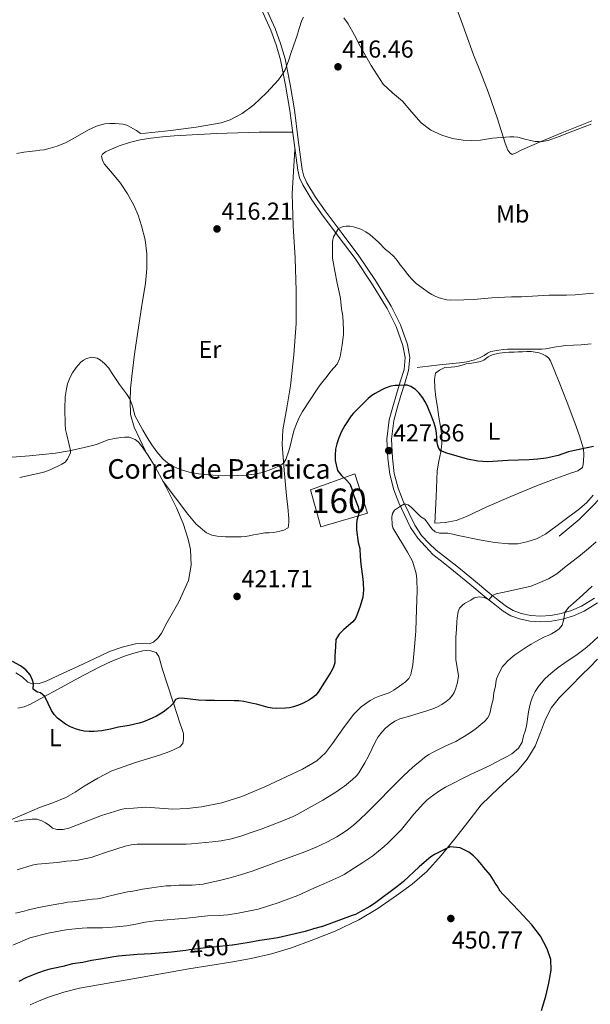
# Model space of a CAD drawing. Extents: x 594816 to 601771, y 659882 to 664605.
# Drawn here: x 595010 to 595243, y 662735 to 663137 of the extents above; entities that cross this region are included whole.
import ezdxf
from ezdxf.enums import TextEntityAlignment as Align

# ---------------------------------------------------------------- set-up
doc = ezdxf.new("R2010")
doc.units = 0
doc.header["$MEASUREMENT"] = 0
doc.linetypes.add('DGN Style 3', pattern=[116.474652, 83.19618, -33.278472])
doc.linetypes.add('DGN Style 5', pattern=[58.237326, 24.958854, -33.278472])
for name, color, linetype in [('Nivel 16', 7, 'Continuous'), ('Nivel 18', 7, 'Continuous'), ('Nivel 21', 7, 'Continuous'), ('Nivel 22', 7, 'Continuous'), ('Nivel 36', 7, 'Continuous'), ('Nivel 37', 7, 'Continuous'), ('Nivel 4', 7, 'Continuous'), ('Nivel 41', 7, 'Continuous'), ('Nivel 44', 7, 'Continuous'), ('Nivel 48', 7, 'Continuous'), ('Nivel 5', 7, 'Continuous'), ('Nivel 53', 7, 'Continuous'), ('Nivel 7', 7, 'Continuous')]:
    doc.layers.add(name, color=color, linetype=linetype)
doc.styles.add('Style-arial', font='arial.shx', dxfattribs={"bigfont": 'arialbig.shx'})
doc.styles.add('Style-ariali', font='ariali.shx', dxfattribs={"bigfont": 'arialibig.shx'})
doc.styles.add('Style-arialn', font='arialn.shx', dxfattribs={"bigfont": 'arialnbig.shx'})

# ---------------------------------------------------------------- blocks, each defined once
blk = doc.blocks.new('5PATER')
at = {"layer": 'Nivel 7', "linetype": 'Continuous', "lineweight": 0}
h = blk.add_hatch(color=53, dxfattribs=at)
edge = h.paths.add_edge_path()
edge.add_ellipse((0, 0), major_axis=(-1.1, -1.11), ratio=0.999422, start_angle=0, end_angle=360)

msp = doc.modelspace()

# ---------------------------------------------------------------- linework, layer by layer
at = {"layer": 'Nivel 16', "color": 1, "linetype": 'Continuous', "lineweight": 13}
for points in [[(595242.99, 663004.49, 421.86), (595238.96, 663004.09, 421.88), (595235.84, 663003.94, 421.88), (595232.72, 663003.83, 421.88), (595230.71, 663003.65, 421.88), (595228.71, 663003.33, 421.88), (595227.12, 663003, 421.88), (595225.36, 663002.65, 421.88), (595224.31, 663002.49, 421.86), (595222.83, 663002.39, 421.88), (595221.05, 663002.38, 421.87), (595219.27, 663002.38, 421.86), (595216.89, 663002.38, 421.91), (595214.51, 663002.38, 421.98), (595211.66, 663002.38, 422.07), (595208.8, 663002.34, 422.15), (595207.04, 663002.17, 422.14), (595205.28, 663001.91, 422.12), (595203.64, 663001.71, 422.14), (595202, 663001.43, 422.15), (595200.65, 663000.72, 422.15), (595199.36, 662999.81, 422.15), (595197.39, 662998.82, 422.2), (595195.33, 662997.99, 422.26), (595192.3, 662997.21, 422.28), (595189.23, 662996.74, 422.31), (595185.14, 662996.35, 422.51), (595181.06, 662995.94, 422.9), (595176.55, 662995.42, 423.45), (595172.03, 662994.9, 423.99)], [(595328.99, 662994.71, 430.68), (595324.57, 662992.85, 430.02), (595320.15, 662990.98, 429.37), (595317.12, 662989.29, 429.03), (595312.99, 662986, 428.87), (595308.8, 662982.76, 428.82), (595300.93, 662977.71, 428.64), (595292.88, 662972.94, 428.71), (595284.62, 662968.69, 429.16), (595276.32, 662964.52, 429.74), (595269.55, 662960.89, 430.3), (595262.99, 662956.85, 430.79), (595256.37, 662951.42, 431.09), (595250.23, 662945.43, 431.32), (595244.31, 662939.01, 431.68), (595238.16, 662932.85, 431.7), (595234.05, 662929.42, 431.45), (595229.94, 662925.99, 431.19)]]:
    msp.add_polyline3d(points, dxfattribs=at)
at = {"layer": 'Nivel 18', "color": 1, "linetype": 'DGN Style 3', "lineweight": 13}
msp.add_polyline3d([(595128.4, 662945.01, 426.71), (595146.58, 662951.54, 426.71), (595151.7, 662935.41, 427.61), (595132.63, 662929.91, 425.69), (595128.4, 662945.01, 426.71)], dxfattribs=at)
at = {"layer": 'Nivel 21', "color": 7, "linetype": 'Continuous', "lineweight": 0}
for points in [[(595107.65, 663142.75, 413.68), (595112.26, 663132.58, 414.41), (595114.43, 663126.57, 414.72), (595116.19, 663120.42, 415.02), (595118.25, 663110.09, 415.47), (595119.99, 663099.72, 415.98), (595121.57, 663087.56, 416.76), (595123.19, 663075.4, 417.64), (595123.95, 663072.31, 417.86), (595125.23, 663069.38, 418.09), (595128.9, 663063.39, 418.65), (595132.88, 663057.66, 419.19), (595139.78, 663048.5, 419.96), (595146.66, 663039.32, 420.71), (595153.38, 663029.34, 421.49), (595159.7, 663019.01, 422.26), (595163.42, 663011.62, 422.75), (595166.18, 663003.81, 423.26), (595167.08, 662998.92, 423.8), (595166.61, 662994.05, 424.41), (595165.08, 662989.05, 424.88), (595163.54, 662984.05, 425.37), (595162, 662978.82, 425.96), (595160.53, 662973.56, 426.58), (595159.58, 662965.69, 427.59), (595159.99, 662957.72, 428.5), (595160.79, 662951.32, 429.05), (595162.39, 662945, 429.56), (595164.49, 662939.63, 430.01), (595166.94, 662934.46, 430.46), (595169.32, 662929.6, 430.98), (595172.29, 662925.16, 431.26), (595175.33, 662921.84, 431.24), (595178.37, 662918.52, 431.21), (595182.58, 662915.22, 431.81), (595186.79, 662911.93, 432.4), (595193.54, 662906.43, 433.48), (595200.21, 662900.87, 434.77), (595203.64, 662898.1, 435.56), (595207.09, 662895.38, 436.37), (595210.25, 662893.53, 436.96), (595213.79, 662892.26, 437.52), (595218.04, 662891.35, 438.09), (595222.29, 662891.09, 438.65), (595226.8, 662891.36, 439.37), (595231.31, 662892.18, 440.06), (595235.85, 662893.49, 440.43), (595240.11, 662895.41, 440.78)], [(595240.11, 662895.41, 440.78), (595245.61, 662898.81, 441.55)]]:
    msp.add_polyline3d(points, dxfattribs=at)
at = {"layer": 'Nivel 21', "color": 7, "linetype": 'DGN Style 3', "lineweight": 0}
msp.add_polyline3d([(595244.36, 662900.76, 441.55), (595239.03, 662897.45, 440.78), (595235.05, 662895.66, 440.43), (595230.79, 662894.43, 440.06), (595226.53, 662893.66, 439.37), (595222.29, 662893.4, 438.65), (595218.36, 662893.65, 438.09), (595214.43, 662894.49, 437.52), (595211.23, 662895.63, 436.96), (595208.39, 662897.29, 436.37), (595205.08, 662899.9, 435.56), (595201.67, 662902.65, 434.77), (595195, 662908.21, 433.48), (595188.23, 662913.73, 432.4), (595184, 662917.04, 431.81), (595179.79, 662920.33, 431.21), (595176.73, 662923.12, 431.24), (595173.79, 662926.34, 431.26), (595170.96, 662930.55, 430.98), (595168.65, 662935.28, 430.46), (595166.23, 662940.38, 430.01), (595164.19, 662945.58, 429.56), (595162.65, 662951.68, 429.05), (595161.87, 662957.88, 428.5), (595161.49, 662965.62, 427.59), (595162.39, 662973.19, 426.58), (595163.82, 662978.3, 425.96), (595165.35, 662983.51, 425.37), (595166.89, 662988.5, 424.88), (595168.48, 662993.68, 424.41), (595168.99, 662999, 423.8), (595168.01, 663004.31, 423.26), (595165.16, 663012.36, 422.75), (595161.35, 663019.94, 422.26), (595154.97, 663030.36, 421.49), (595148.2, 663040.42, 420.71), (595141.3, 663049.63, 419.96), (595134.42, 663058.77, 419.19), (595130.48, 663064.42, 418.65), (595126.92, 663070.26, 418.09), (595125.75, 663072.92, 417.86), (595125.05, 663075.75, 417.64), (595123.45, 663087.81, 416.76), (595121.86, 663100, 415.98), (595120.12, 663110.43, 415.47), (595118.04, 663120.87, 415.02), (595116.23, 663127.15, 414.72), (595114.01, 663133.3, 414.41), (595109.37, 663143.53, 413.68)], dxfattribs=at)
at = {"layer": 'Nivel 22', "color": 30, "linetype": 'DGN Style 5', "lineweight": 30, "elevation": 450, "flags": 128}
msp.add_lwpolyline([(595096.54, 662759.09), (595096.37, 662759.07), (595088.74, 662758.23), (595084.59, 662757.93), (595079, 662757.12), (595077.46, 662756.93)], dxfattribs=at)
at = {"layer": 'Nivel 36', "color": 92, "linetype": 'Continuous', "lineweight": 0}
for points in [[(595184.61, 663150.68, 412.02), (595189.93, 663136.59, 412.5), (595194.98, 663122.5, 413.3), (595198.06, 663114.74, 413.67), (595201.12, 663106.97, 414.04), (595204.61, 663096.78, 414.49), (595207.97, 663086.52, 414.92), (595209.03, 663083.66, 415.03), (595209.77, 663082.46, 415.07), (595210.79, 663081.8, 415.11), (595212.42, 663082.49, 415.08), (595214.74, 663083.74, 415.08), (595222.87, 663087.32, 415.02), (595231.09, 663090.71, 414.95), (595243.29, 663095.51, 414.81)], [(595121.13, 663090.93, 416.55), (595114.29, 663090.91, 416.09), (595107.46, 663090.89, 415.64), (595090.09, 663090.4, 415.01), (595072.71, 663089.45, 415.05), (595067.97, 663089.08, 415.13), (595063.23, 663088.55, 415.21), (595058.85, 663087.83, 415.23), (595054.51, 663086.79, 415.24), (595050.34, 663085.37, 415.38), (595046.26, 663083.66, 415.69), (595044.76, 663082.96, 415.9), (595043.46, 663082.01, 416.12), (595043.07, 663081.11, 416.22), (595043.43, 663079.44, 416.35), (595044.32, 663077.91, 416.42), (595047.6, 663074.05, 416.46), (595050.79, 663070.12, 416.5), (595053.67, 663065.73, 416.62), (595056.29, 663061.14, 416.73), (595058.07, 663057.01, 416.79), (595059.46, 663052.71, 416.86), (595060.88, 663047, 417.02), (595061.62, 663041.24, 417.24), (595061.64, 663035.25, 417.52), (595061.07, 663029.29, 417.78), (595059.48, 663019.38, 418.14), (595057.91, 663009.46, 418.5), (595056.62, 663000.37, 418.85), (595055.41, 662991.27, 419.21), (595054.96, 662986.26, 419.45), (595054.79, 662981.24, 419.7), (595054.98, 662975.76, 419.9), (595056.37, 662970.52, 420.06), (595058.69, 662965.59, 420.18), (595061.01, 662960.67, 420.3)], [(595068.28, 662948.36, 420.76), (595073.28, 662941.66, 420.82), (595078.27, 662934.97, 420.87), (595081.75, 662930.9, 420.97), (595086, 662927.42, 421.1), (595088.1, 662926.44, 421.14), (595090.34, 662926.01, 421.18), (595092.02, 662925.85, 421.22), (595093.71, 662925.78, 421.26), (595095.13, 662925.78, 421.25), (595096.55, 662925.78, 421.22), (595098.35, 662925.79, 421.22), (595100.16, 662925.81, 421.22), (595101.76, 662925.94, 421.23), (595103.35, 662926.2, 421.24), (595105.16, 662926.55, 421.24), (595106.96, 662926.9, 421.24), (595108.35, 662927.15, 421.27), (595109.75, 662927.37, 421.3), (595111.6, 662927.46, 421.3), (595113.46, 662927.53, 421.3), (595115.95, 662928.01, 421.3), (595117.49, 662928.46, 421.42), (595119.3, 662929.4, 421.43), (595119.55, 662931.61, 421.43), (595119.55, 662933.21, 421.42), (595119.1, 662937.87, 421.14), (595118.64, 662942.53, 420.82), (595117.61, 662952.99, 420.25), (595116.87, 662963.45, 419.77), (595117.14, 662969.45, 419.56), (595118.72, 662978.43, 419.26), (595120.24, 662987.42, 418.95), (595121.63, 663000.1, 418.48), (595122.53, 663012.82, 418.06), (595122.56, 663026.18, 417.89), (595122.19, 663039.53, 417.85), (595121.28, 663052.67, 417.76), (595120.96, 663065.8, 417.54), (595121.51, 663074.87, 417.28), (595122.05, 663083.93, 417.02)], [(595179.14, 662931.33, 428.54), (595179.67, 662942.05, 427.58), (595180.19, 662952.76, 426.63), (595180.81, 662956.65, 425.96), (595181.6, 662960.52, 425.14), (595182.07, 662963.69, 424.62), (595182.08, 662966.85, 424.26), (595181.47, 662970.76, 424.1), (595180.85, 662974.66, 423.94), (595180.23, 662978.68, 423.74), (595179.62, 662982.7, 423.54), (595179.24, 662986.39, 423.39), (595179.04, 662990.1, 423.24), (595179.47, 662992.53, 423.14), (595181.11, 662993.77, 422.98), (595183.3, 662994.9, 422.9), (595185.87, 662994.98, 422.9), (595187.3, 662995.19, 422.89), (595188.72, 662995.45, 422.89), (595190.32, 662995.89, 422.89), (595191.92, 662996.33, 422.9), (595194.19, 662996.7, 422.91), (595196.47, 662997.05, 422.9), (595197.84, 662997.4, 422.86), (595199.17, 662997.91, 422.81), (595201.03, 662999.27, 422.81), (595202.32, 662999.87, 422.75), (595203.68, 663000.33, 422.68), (595205.64, 663000.79, 422.6), (595207.62, 663001.05, 422.55), (595209.57, 663001.09, 422.56), (595211.52, 663001.13, 422.57), (595213.23, 663001.23, 422.57), (595214.95, 663001.33, 422.57), (595216.72, 663001.38, 422.57), (595218.5, 663001.35, 422.57), (595220.16, 663001.17, 422.57), (595221.81, 663000.82, 422.58), (595223.18, 663000.38, 422.59), (595224.47, 662999.69, 422.58), (595225.62, 662998.77, 422.58), (595226.43, 662997.61, 422.57), (595228.23, 662993.28, 422.49), (595229.94, 662988.94, 422.42), (595233.16, 662980.59, 422.83), (595236.35, 662972.23, 423.62), (595238.26, 662967.01, 424.21), (595239.84, 662961.7, 424.79), (595240.02, 662959.23, 424.92), (595239.84, 662956.73, 425.03), (595239.8, 662955.35, 425.24), (595239.44, 662954.01, 425.42), (595237.57, 662952.74, 425.29), (595236.29, 662952.34, 425.29), (595235.03, 662951.93, 425.3), (595227.47, 662949.2, 425.4), (595219.97, 662946.36, 425.51), (595210.21, 662942.23, 425.79), (595200.48, 662938.01, 426.44), (595192.14, 662934.01, 427.29), (595187.89, 662932.37, 427.73), (595183.46, 662931.56, 428.15), (595181.3, 662931.45, 428.34), (595179.14, 662931.33, 428.54)], [(595003.12, 662957.95, 419.91), (595013.73, 662958.85, 420.07), (595024.32, 662959.95, 420.27), (595029.94, 662960.91, 420.36), (595035.51, 662962.13, 420.39), (595038.26, 662962.76, 420.37), (595041, 662963.46, 420.33), (595043.38, 662964.38, 420.31), (595045.76, 662965.33, 420.28), (595048.36, 662965.91, 420.25), (595050.98, 662966.29, 420.23), (595052.64, 662966.43, 420.23), (595054.31, 662966.39, 420.23), (595056.79, 662965.49, 420.23), (595058.01, 662964.57, 420.23), (595059.03, 662963.47, 420.23), (595062.19, 662959.01, 420.34), (595065.03, 662954.37, 420.54), (595069.52, 662946.07, 420.85), (595073.73, 662937.6, 421.16), (595076.36, 662931.27, 421.28), (595078.44, 662924.79, 421.42), (595079.37, 662920.64, 421.59), (595079.74, 662914.22, 421.86), (595078.55, 662907.99, 422.15), (595074.62, 662899.18, 422.62), (595069.81, 662890.71, 423.08), (595067.53, 662886.43, 423.27), (595066.16, 662884.47, 423.35), (595064.32, 662882.79, 423.42), (595062.56, 662882.11, 423.45), (595059.71, 662882.16, 423.45), (595056.9, 662882.07, 423.4), (595051.56, 662880.77, 423.01), (595046.37, 662878.99, 422.65), (595040.05, 662876, 422.73), (595033.75, 662872.99, 423.02), (595027.11, 662869.92, 423.45), (595020.47, 662866.88, 424.01), (595017.6, 662865.94, 424.43), (595014.71, 662865.7, 424.84), (595012.99, 662866.38, 424.9), (595010.67, 662868.56, 424.8), (595008.07, 662870.23, 424.79)], [(595008.85, 662855.8, 426.02), (595011.52, 662856.41, 425.53), (595014.05, 662857.42, 425.08), (595019.57, 662860.43, 424.76), (595025.07, 662863.46, 424.54), (595033.62, 662868.06, 424.24), (595042.19, 662872.61, 423.96), (595047.27, 662874.97, 423.82), (595052.5, 662877.06, 423.74), (595056.22, 662878.32, 423.85), (595060.02, 662879.24, 424.01), (595061.6, 662879.37, 424.01), (595063.2, 662879.27, 424.01), (595065.44, 662878.6, 424.1), (595066.43, 662876.92, 424.1), (595068.05, 662871.57, 424.15), (595069.7, 662866.23, 424.23), (595072.46, 662857.84, 424.76), (595075.23, 662849.45, 425.21), (595075.9, 662847.5, 425.2), (595076.56, 662845.54, 425.18), (595076.56, 662843.18, 425.14), (595076.23, 662841.42, 424.86), (595075.03, 662840.01, 424.86), (595070.95, 662838.14, 424.81), (595066.79, 662836.6, 424.79), (595056.99, 662833.6, 425.02), (595047.31, 662830.22, 425.35), (595041.56, 662827.29, 425.55), (595036, 662824.05, 425.8), (595032.27, 662821.6, 426.31), (595028.45, 662819.3, 426.86), (595023.15, 662817.21, 427.14), (595017.79, 662815.27, 427.43), (595011.51, 662812.55, 427.89), (595005.17, 662809.83, 428.33)], [(595013.94, 662734.73, 453.33), (595017.68, 662736.35, 453.32), (595021.49, 662737.83, 453.31), (595027.7, 662739.95, 453.28), (595034.05, 662741.51, 453.25), (595044.96, 662743.44, 453.15), (595055.88, 662745.37, 452.99), (595067.27, 662747.43, 452.78), (595078.68, 662749.48, 452.57), (595087.28, 662750.81, 452.42), (595095.91, 662752.09, 452.27), (595104.26, 662753.64, 452.08), (595112.55, 662755.57, 451.9), (595120.69, 662758.04, 451.85), (595128.69, 662760.93, 451.81), (595138.53, 662764.83, 451.67), (595148.1, 662769.37, 451.52), (595155.97, 662774.08, 451.39), (595163.52, 662779.3, 451.21), (595169.97, 662783.97, 450.9), (595175.96, 662789.19, 450.54), (595181.77, 662795.67, 450.22), (595187.27, 662802.37, 449.89), (595192.68, 662809.36, 449.22), (595198.11, 662816.33, 448.49), (595205.38, 662823.34, 447.99), (595212.88, 662830.21, 447.58), (595216.85, 662835.03, 447.38), (595220.21, 662840.28, 447.26), (595222.29, 662845.83, 447.35), (595224.31, 662851.4, 447.44), (595226.88, 662856.04, 447.4), (595230.07, 662860.21, 447.36), (595234.66, 662864.79, 447.3), (595239.25, 662869.37, 447.25), (595242.43, 662872.55, 447.19), (595245.57, 662875.77, 447.13)]]:
    msp.add_polyline3d(points, dxfattribs=at)
at = {"layer": 'Nivel 4', "color": 30, "linetype": 'Continuous', "lineweight": 30, "flags": 128}
for points, elevation in [([(595184.14, 662959.87), (595181.65, 662960.84), (595180.77, 662961.77), (595180.38, 662963.04), (595180.2, 662964.33), (595179.86, 662968.09), (595179.54, 662969.89), (595178.98, 662972.21), (595178.15, 662974.4), (595176.02, 662979.33), (595175.22, 662980.92), (595174.3, 662982.44), (595172.81, 662984.41), (595171.25, 662985.97), (595169.37, 662987.09), (595167.95, 662987.64), (595166.63, 662987.66), (595164.62, 662987.57), (595162.93, 662987.47), (595161.25, 662987.28), (595158.84, 662986.46), (595157.55, 662985.83), (595154.88, 662984.32), (595153.51, 662983.41), (595152.01, 662982.2), (595150.6, 662980.89), (595145.96, 662976.28), (595145.09, 662975.19), (595142.48, 662971.25), (595141.11, 662968.74), (595139.95, 662966.19), (595139.14, 662963.76), (595138.62, 662961.61), (595138.44, 662959.15), (595138.43, 662956.92), (595139.48, 662952.87), (595141.04, 662950.86), (595143.01, 662949.06), (595144.53, 662947.41), (595145.23, 662945.37), (595145.97, 662942.97), (595147.39, 662939.41), (595147.83, 662938.01), (595148.27, 662936.01), (595147.94, 662934.39), (595147.38, 662932.54), (595147.17, 662930.78), (595147.2, 662928.62), (595147.84, 662923.5), (595148.51, 662920.98), (595148.69, 662917.75), (595148.98, 662914.6), (595149.79, 662908.42), (595149.91, 662906.93), (595150.01, 662904.05), (595149.97, 662902.66), (595149.73, 662901.16), (595148.73, 662897.4), (595147.65, 662894.51), (595146.77, 662892.41), (595145.64, 662891.09), (595142.07, 662887.97), (595140.06, 662886.01), (595138.8, 662883.82), (595138.57, 662881), (595138.4, 662877.12), (595138.37, 662874.33), (595137.74, 662872.36), (595136.67, 662870.56), (595131.54, 662862.39), (595130.57, 662861.19), (595129.4, 662860.17), (595128.01, 662859.23), (595126.55, 662858.43), (595124.87, 662857.61), (595123.14, 662856.89), (595121.49, 662856.31), (595119.8, 662855.93), (595118.17, 662855.8), (595114.66, 662855.72), (595112.79, 662855.83), (595111.18, 662856.14), (595106.43, 662857.44), (595104.89, 662857.8), (595101.25, 662858.52), (595099.14, 662858.79), (595097.43, 662858.88), (595089.28, 662858.91), (595085.77, 662859.02), (595082.73, 662859.04), (595075.85, 662859.96), (595074.4, 662859.77), (595073.28, 662859.31), (595072.44, 662857.9), (595071.34, 662856.73), (595070.15, 662855.63), (595068.28, 662854.22), (595066.92, 662853.37), (595065.51, 662852.59), (595063.74, 662851.73), (595061.93, 662850.95)], 425), ([(595244, 662962.57), (595236.28, 662961.02), (595233.78, 662960.45), (595229.51, 662959), (595227.13, 662958.37), (595224.71, 662957.89), (595221.2, 662957.42), (595217.67, 662957.16), (595208.97, 662956.93), (595200.87, 662956.43), (595196.69, 662956.68), (595192.55, 662957.49), (595184.14, 662959.87)], 425), ([(595061.93, 662850.95), (595060.23, 662850.31), (595058.51, 662849.77), (595054.33, 662848.77), (595050.05, 662848.01), (595046.7, 662847.24), (595043.17, 662846.59), (595041.64, 662846.41), (595040.11, 662846.32), (595038.05, 662846.3), (595036, 662846.45), (595034.23, 662846.79), (595032.49, 662847.35), (595030.41, 662848.25), (595028.41, 662849.35), (595026.73, 662850.48), (595025.17, 662851.79), (595023.77, 662853.24), (595022.65, 662854.88), (595019.88, 662860.6), (595018.15, 662862.13), (595016.99, 662862.32), (595015.87, 662862.99), (595015.2, 662863.54), (595015.27, 662865.89), (595014.95, 662867.31), (595013.92, 662869.47), (595012.16, 662871.51), (595009.99, 662873.17), (595006.79, 662874.93)], 425), ([(595204.63, 662783.3), (595203.86, 662784.45), (595203.09, 662785.59), (595201.73, 662787.76), (595200.05, 662789.82), (595199.18, 662790.84), (595198.32, 662791.85), (595196.77, 662793.81), (595195.01, 662795.55), (595193.1, 662797.02), (595189.59, 662798.82), (595185.42, 662799.24), (595183.62, 662798.44), (595181.75, 662797.48), (595179.32, 662796.19), (595178, 662795.38), (595176.76, 662794.44), (595174.77, 662792.8), (595172.83, 662791.09), (595166.37, 662785.01), (595163.63, 662782.91), (595154.54, 662776.15), (595152.65, 662774.93), (595148.75, 662772.68), (595146.76, 662771.66), (595145.49, 662771.14), (595133.26, 662766.68), (595129.62, 662765.7), (595126.28, 662764.64), (595118.6, 662762.86), (595115.11, 662762.13), (595111.51, 662761.55), (595107.7, 662761.05), (595103.39, 662760.15), (595096.54, 662759.09)], 450), ([(595222.74, 662732.38), (595224.45, 662738.31), (595225.73, 662743.59), (595226.74, 662748.88), (595226.56, 662753.25), (595225.05, 662757.61), (595222.29, 662762.81), (595218.85, 662767.33), (595213.42, 662773.06), (595208, 662778.76), (595206.94, 662779.9), (595205.93, 662781.08), (595204.63, 662783.3)], 450), ([(595077.46, 662756.93), (595071.67, 662756.22), (595063.38, 662755.56), (595057.68, 662755.27), (595049.98, 662754.65), (595048.14, 662754.39), (595042.72, 662753.43), (595038.95, 662752.83), (595035.44, 662752.03), (595031.29, 662751.41), (595027.23, 662750.37), (595024.05, 662749.75), (595022.05, 662749.29), (595020.07, 662748.73), (595016.95, 662747.61), (595012.22, 662745.73), (595009.28, 662744.29)], 450)]:
    msp.add_lwpolyline(points, dxfattribs=dict(at, elevation=elevation))
at = {"layer": 'Nivel 5', "color": 30, "linetype": 'Continuous', "lineweight": 0, "flags": 128}
for points, elevation in [([(595008.53, 663082.22), (595011.3, 663082.72), (595013.7, 663083.07), (595016.11, 663083.37), (595017.89, 663083.54), (595019.67, 663083.71), (595021.2, 663084.08), (595024.98, 663085.29), (595028.66, 663086.73), (595033.26, 663089.28), (595037.83, 663091.95), (595041.01, 663093.39), (595044.35, 663094.32), (595046.51, 663094.47), (595048.66, 663094.45), (595050.27, 663094.41), (595051.87, 663094.24), (595053.44, 663093.75), (595054.91, 663093.02), (595056.13, 663092.32), (595057.31, 663091.6), (595058.99, 663090.43), (595061.01, 663090.56), (595066.2, 663091.1), (595071.39, 663091.66), (595081.69, 663092.99), (595091.94, 663094.81), (595095.55, 663095.92), (595100.58, 663098.6), (595105.22, 663102.11), (595110.5, 663107.04), (595115.3, 663112.37), (595116.34, 663113.65), (595117.27, 663115.01), (595118.01, 663116.44), (595119.55, 663120.48), (595120.45, 663123.05), (595121.65, 663126.55), (595122.85, 663130.05), (595123.86, 663133.32), (595124.88, 663136.61), (595125.56, 663137.94)], 415), ([(595142, 663137.61), (595143.84, 663135.1), (595146.32, 663130.57), (595148.75, 663126.03), (595153.21, 663118.18), (595158.08, 663110.56), (595161.85, 663106.96), (595165.92, 663103.66), (595169.68, 663099.19), (595173.57, 663094.73), (595177.54, 663091.77), (595182.05, 663089.66), (595186.37, 663088.38), (595190.77, 663087.73), (595194.33, 663087.56), (595197.87, 663087.73), (595200.27, 663088.08), (595202.67, 663088.43), (595206.21, 663088.77), (595209.75, 663089.04), (595211.44, 663089.1), (595213.12, 663088.96), (595214.56, 663088.53), (595215.99, 663088.06), (595218.31, 663087.6), (595220.15, 663087.09), (595221.65, 663087.07), (595222.29, 663087.06), (595225.42, 663087.51), (595229.96, 663089.14), (595234.43, 663091.01), (595243.09, 663094.18)], 415), ([(595163.85, 663038.56), (595162.5, 663040.19), (595160.62, 663041.89), (595159.09, 663043.09), (595156.13, 663045.99), (595152.75, 663049.01), (595151.04, 663050.2), (595148.99, 663051.3), (595145.95, 663052.34), (595144.47, 663052.63), (595143.02, 663052.61), (595141.8, 663052.42), (595139.82, 663051.6), (595137.86, 663048.21), (595137.4, 663046.33), (595137.36, 663042.56), (595137.46, 663039.55), (595137.66, 663037.97), (595138.42, 663034.27), (595139.27, 663029.35), (595140.41, 663024.39), (595140.66, 663023.05), (595140.85, 663021.71), (595141.13, 663018.8), (595141.69, 663015.8), (595141.91, 663010.51), (595141.84, 663008.36), (595141.39, 663004.2), (595140.64, 663000.08), (595140.25, 662998.36), (595139.26, 662996.28), (595136.79, 662993.39), (595135.2, 662991.39), (595132.39, 662987.75), (595131.19, 662986.1), (595125.19, 662976.98), (595123.82, 662974.53), (595122.67, 662971.95), (595121.77, 662969.45), (595121.03, 662966.89), (595120.13, 662962.74), (595119.53, 662960.84), (595118.28, 662957.33), (595117.41, 662955.8), (595116.32, 662954.96), (595112.6, 662953.44), (595108.77, 662952.07), (595105.48, 662951.36), (595102.13, 662951), (595098.66, 662950.74), (595095.19, 662950.64), (595090.91, 662950.77), (595086.63, 662951.07), (595082.74, 662951.52), (595078.87, 662952.18), (595075.71, 662953.07), (595072.67, 662954.4), (595070.22, 662955.83), (595068.06, 662957.66), (595065.67, 662960.41), (595063.58, 662963.35), (595061.74, 662966.29), (595059.97, 662969.28), (595058.3, 662972.29), (595056.74, 662975.35), (595055.84, 662978.63), (595054.81, 662981.84), (595053.23, 662984.16), (595050.42, 662987.91), (595047.4, 662992.5), (595046.06, 662994.66), (595044.31, 662996.5), (595042.73, 662997.84), (595041.25, 662998.74), (595039.12, 662999.09), (595036.99, 662998.56), (595035.77, 662997.91), (595034.7, 662997.07), (595033.71, 662996.02), (595032.8, 662994.91), (595031.28, 662992.75), (595030.57, 662991.53), (595029.97, 662990.24), (595029.26, 662988.24), (595028.79, 662986.2), (595028.27, 662982.86), (595028.12, 662977.96), (595028.18, 662971.69), (595028.42, 662969.53), (595028.87, 662967.4), (595029.93, 662963.33), (595030.36, 662961.01), (595030.41, 662960), (595029.22, 662957.45), (595028.25, 662956.19), (595026.93, 662955.38), (595022.09, 662953.08), (595019.96, 662952.34), (595017.79, 662951.77), (595009.67, 662949.96)], 420), ([(595244.02, 663025.21), (595242.37, 663025.11), (595236.44, 663024.53), (595233, 663024.45), (595225.67, 663024.45), (595214.62, 663023.75), (595210.51, 663023.7), (595202.4, 663023.33), (595194.95, 663022.69), (595191.05, 663022.45), (595185.59, 663022.41), (595184.07, 663022.57), (595180.93, 663023.36), (595179.35, 663023.98), (595177.97, 663024.71), (595176.65, 663025.53), (595174.03, 663027.34), (595171.59, 663029.23), (595169.71, 663031.07), (595167.98, 663033.02), (595166.49, 663035.05), (595165.02, 663036.84), (595163.85, 663038.56)], 420), ([(595243.82, 662942.73), (595241.19, 662939.82), (595238.31, 662937.16), (595224.39, 662926.91), (595220.76, 662924.97), (595216.75, 662923.71), (595213.03, 662922.96), (595209.32, 662922.86)], 430), ([(595209.32, 662922.86), (595203.74, 662923.45), (595198.17, 662924.36), (595188.65, 662926.33), (595186.56, 662926.91), (595184.44, 662927.27), (595181.03, 662927.27), (595179.31, 662927.83), (595178.01, 662929.09), (595176.92, 662930.47), (595175.15, 662933.03), (595173.48, 662933.91), (595169.82, 662937.55), (595168.28, 662938.84), (595166.75, 662939.28), (595165.12, 662938.3), (595162.75, 662936.65), (595161.93, 662935.34), (595161.69, 662933.96), (595161.72, 662930.73), (595162.07, 662929.4), (595168.07, 662919.45), (595170.12, 662915.83), (595171.58, 662910.84), (595171.83, 662908.33), (595171.93, 662903.79), (595171.75, 662896.22), (595171.42, 662887.45), (595171.05, 662882.39), (595170.17, 662873.46), (595169.45, 662869.61), (595168.58, 662867.96), (595167.21, 662866.62), (595165.72, 662865.44), (595162.41, 662863.17), (595160.57, 662862.14), (595156.84, 662860.84), (595154.79, 662859.99), (595152.79, 662859), (595149.14, 662856.44), (595146.01, 662853.24), (595141.65, 662847.36), (595137.39, 662841.43), (595134.48, 662837.61), (595131.07, 662834.27), (595125.12, 662830.89), (595109.74, 662823.76), (595100.39, 662819.72), (595092.28, 662817.19), (595083.93, 662815.58), (595078.1, 662814.87), (595072.27, 662814.62), (595066.7, 662815.07), (595061.13, 662815.37), (595056.2, 662814.99), (595053.02, 662814.81), (595051.55, 662814.61), (595050.12, 662814.25), (595043.08, 662812.06), (595033.25, 662808.14), (595029.69, 662806.89), (595027.43, 662806.27), (595024.89, 662806.33), (595023.07, 662806.84), (595021.66, 662808.07), (595020.28, 662809.04), (595018.75, 662809.87), (595016.73, 662810.46), (595014.71, 662810.54), (595011.16, 662810.08), (595007.61, 662809.37)], 430), ([(595147.23, 662828.24), (595148.21, 662829.45), (595150.59, 662833.49), (595152.08, 662836.25), (595154.77, 662841.95), (595156.03, 662844.08), (595157.52, 662846.07), (595159.2, 662847.81), (595161.09, 662849.32), (595162.91, 662850.55), (595164.87, 662851.46), (595168.79, 662852.57), (595176.37, 662854.86), (595178.31, 662855.59), (595180.21, 662856.44), (595182.03, 662857.39), (595183.77, 662858.5), (595185.18, 662859.66), (595186.37, 662861.07), (595187.08, 662862.25), (595187.61, 662863.52), (595188.47, 662866.27), (595188.82, 662869.03), (595187.77, 662875.63), (595187.78, 662884.72), (595187.99, 662888.02), (595188.11, 662891.23), (595188.26, 662892.6), (595188.78, 662895.3), (595189.29, 662896.58), (595190.43, 662897.85), (595191.35, 662898.5), (595193.83, 662899.92), (595195.31, 662900.93), (595197.32, 662901.29), (595199.4, 662901.01), (595201.21, 662900.06), (595202.74, 662901.79), (595204.2, 662902.45), (595209.41, 662903.57), (595218.47, 662905.69), (595225.66, 662908.58), (595229.05, 662910.65), (595232.17, 662913.19), (595238.73, 662918.33), (595241.95, 662920.96), (595245.11, 662923.67)], 435), ([(595243.45, 662905.61), (595239.61, 662902.07), (595235.66, 662898.62), (595233.78, 662896.9), (595232.27, 662894.86), (595231.91, 662892.35), (595231.64, 662891.01), (595231.23, 662889.68), (595229.93, 662888.25), (595228.45, 662887.15), (595226.89, 662886.22), (595225.46, 662885.55), (595224.03, 662884.89), (595222.17, 662884.05), (595220.37, 662883.1), (595218.59, 662881.96), (595216.81, 662880.8), (595214.32, 662879.18), (595211.83, 662877.56), (595210.2, 662876.29), (595208.74, 662874.83), (595207.81, 662873.8), (595206.88, 662872.77), (595205.5, 662870.19), (595204.37, 662867.82), (595204.05, 662866.35), (595203.91, 662864.82), (595203.33, 662862.27), (595203.17, 662860.83)], 440), ([(595206.75, 662835.19), (595208.74, 662836.12), (595210.6, 662837.23), (595213.39, 662839.54), (595214.84, 662841.89), (595215.46, 662844.48), (595216.09, 662846.45), (595216.62, 662848.43), (595217.38, 662854.35), (595217.92, 662856.88), (595218.35, 662858.46), (595218.87, 662860.01), (595219.43, 662861.33), (595220.11, 662862.6), (595220.92, 662863.87), (595221.81, 662865.07), (595222.88, 662866.37), (595224.03, 662867.6), (595225.65, 662869.18), (595227.36, 662870.65), (595229.61, 662872.4), (595231.91, 662874.07), (595237.35, 662877.77), (595240.64, 662880.18), (595242.34, 662881.66), (595245.9, 662884.99)], 445), ([(595203.17, 662860.83), (595202.99, 662859.4), (595202.36, 662856.88), (595202.08, 662855.56), (595201.81, 662854.25), (595201.41, 662852.91), (595200.71, 662851.69), (595199.41, 662850.37), (595198, 662849.19), (595196.14, 662847.65), (595194.2, 662846.2), (595192.69, 662845.24), (595191.16, 662844.29), (595189.51, 662843.26), (595187.82, 662842.28), (595185.79, 662841.34), (595183.73, 662840.47), (595181.22, 662839.29), (595178.72, 662838.07), (595176.78, 662836.97), (595174.97, 662835.68), (595173.07, 662834.11), (595171.21, 662832.5), (595168.63, 662830.21), (595166.1, 662827.87), (595163.02, 662824.85), (595159.98, 662821.79), (595157.28, 662819.02), (595154.58, 662816.25), (595151.6, 662813.3), (595148.57, 662810.4), (595145.83, 662807.96), (595142.92, 662805.69), (595139.23, 662803.26), (595135.32, 662801.2), (595130.77, 662799.09), (595126.13, 662797.19), (595120.57, 662795.11), (595115, 662793.07), (595109.79, 662791.19), (595104.56, 662789.34), (595099.82, 662787.82), (595095.03, 662786.46), (595091.27, 662785.5), (595087.49, 662784.64), (595084.55, 662784.03), (595081.59, 662783.65), (595080.15, 662783.61), (595078.71, 662783.59), (595076.05, 662783.59), (595074.6, 662783.52), (595073.16, 662783.43), (595071.36, 662783.35), (595069.55, 662783.26), (595067.45, 662783.06), (595065.35, 662782.79), (595063.57, 662782.55), (595061.79, 662782.27), (595059.83, 662781.88), (595057.87, 662781.48), (595055.81, 662781.17), (595053.75, 662780.83), (595051.87, 662780.43), (595049.99, 662780), (595047.79, 662779.48), (595045.59, 662778.95), (595043.49, 662778.47), (595041.38, 662778.05), (595039.41, 662777.8), (595037.43, 662777.59), (595035.46, 662777.31), (595033.5, 662777.03), (595031.33, 662776.83), (595029.15, 662776.6), (595027.4, 662776.3), (595025.64, 662775.98), (595023.33, 662775.55), (595021.01, 662775.13), (595018.92, 662774.74), (595016.83, 662774.34), (595015.03, 662773.94), (595013.24, 662773.49), (595011.49, 662773.03), (595009.73, 662772.56), (595007.97, 662772.15)], 440), ([(595006.88, 662759.13), (595013.81, 662762.02), (595021.27, 662763.93), (595024.85, 662764.73), (595028.62, 662765.34), (595030.92, 662765.64), (595035.2, 662766.05), (595037.18, 662766.15), (595043.54, 662766.21), (595045.76, 662766.28), (595049.16, 662766.51), (595053.33, 662766.98), (595057.12, 662767.64), (595060.85, 662768.44), (595064.95, 662769.01), (595077.97, 662770.17), (595086.39, 662771.02), (595091.1, 662771.21), (595094.6, 662771.51), (595098.83, 662772.15), (595105.02, 662773.31), (595107.08, 662773.83), (595115.17, 662776.39), (595117.05, 662777.04), (595123.22, 662779.33), (595129.82, 662782.31), (595133.93, 662784.06), (595140.03, 662786.88), (595142.15, 662787.94), (595146.36, 662790.69), (595149.83, 662792.8), (595151.87, 662794.15), (595153.86, 662795.58), (595156.24, 662797.45), (595158.53, 662799.42), (595160.01, 662800.79), (595163.57, 662804.22), (595165.55, 662806.37), (595170.62, 662812.57), (595171.93, 662814.09), (595174.56, 662816.93), (595175.88, 662818.23), (595177.28, 662819.42), (595178.76, 662820.52), (595181.06, 662822.15), (595183.48, 662823.6), (595193.81, 662828.77), (595200.31, 662831.76), (595202.17, 662832.67), (595206.75, 662835.19)], 445), ([(595008.62, 662789.87), (595014.75, 662791.72), (595017, 662792.2), (595024.93, 662792.85), (595028.77, 662793.31), (595032.81, 662793.69), (595034.82, 662794.01), (595038.81, 662794.92), (595040.78, 662795.49), (595044.65, 662796.86), (595052.81, 662799.52), (595055.18, 662800.07), (595057.6, 662800.27), (595071.27, 662800.37), (595077.67, 662800.35), (595079.81, 662800.41), (595088.46, 662801.22), (595091.97, 662801.69), (595096.2, 662802.53), (595100.39, 662803.76), (595104.24, 662805.01), (595108.22, 662806.43), (595116.72, 662809.66), (595121.33, 662811.55), (595123.03, 662812.37), (595133.48, 662818.22), (595138.74, 662821.59), (595140.69, 662822.88), (595142.25, 662824.05), (595145.54, 662826.71), (595147.23, 662828.24)], 435)]:
    msp.add_lwpolyline(points, dxfattribs=dict(at, elevation=elevation))
at = {"layer": 'Nivel 53', "color": 1, "linetype": 'Continuous', "lineweight": 0}
msp.add_3dface([(595128.4, 662945.01, 426.71), (595132.63, 662929.91, 425.69), (595151.7, 662935.41, 427.61), (595146.58, 662951.54, 426.71)], dxfattribs=at)

# ---------------------------------------------------------------- block references
at = {"layer": 'Nivel 7', "color": 53, "linetype": 'Continuous', "lineweight": 0}
for p in [(595139.65, 663117.62, 416.46), (595090.24, 663051.45, 416.21), (595160.39, 662960.95, 427.86), (595098.43, 662901.43, 421.71), (595185.73, 662769.97, 450.77)]:
    msp.add_blockref('5PATER', p, dxfattribs=at)

# ---------------------------------------------------------------- texts
at = {"layer": 'Nivel 37', "color": 92, "linetype": 'Continuous', "lineweight": 0, "style": 'Style-arialn'}
for s, p in [('Mb', (595210.98, 663057.57, 417.15)), ('Er', (595087.36, 663002.26, 418.6)), ('L', (595203.29, 662968.9, 424.36)), ('L', (595024.19, 662843.78, 425.5))]:
    msp.add_text(s, height=7, dxfattribs=at).set_placement(p, align=Align.MIDDLE_CENTER)
at = {"layer": 'Nivel 41', "color": 7, "linetype": 'Continuous', "lineweight": 0, "style": 'Style-arial'}
for s, p in [('416.46', (595141.39, 663121.37, 416.46)), ('416.21', (595092.07, 663055.2, 416.21)), ('427.86', (595162.12, 662964.7, 427.86)), ('421.71', (595100.26, 662905.18, 421.71)), ('450.77', (595186.08, 662757.7, 450.77))]:
    msp.add_text(s, height=7, dxfattribs=at).set_placement(p)
at = {"layer": 'Nivel 41', "color": 7, "linetype": 'Continuous', "lineweight": 0, "style": 'Style-ariali'}
msp.add_text('450', height=7, rotation=4.0856, dxfattribs=at).set_placement((595087.04, 662758.1, 450), align=Align.MIDDLE_CENTER)
at = {"layer": 'Nivel 44', "color": 7, "linetype": 'Continuous', "lineweight": 0, "style": 'Style-arial'}
msp.add_text('Corral de Patatica', height=8, dxfattribs=at).set_placement((595045.5, 662949.48, 420.43))
at = {"layer": 'Nivel 48', "color": 1, "linetype": 'Continuous', "lineweight": 0, "style": 'Style-arialn'}
msp.add_text('160', height=10, dxfattribs=at).set_placement((595139.96, 662940.47, 424.07), align=Align.MIDDLE_CENTER)

doc.saveas('drawing.dxf')
